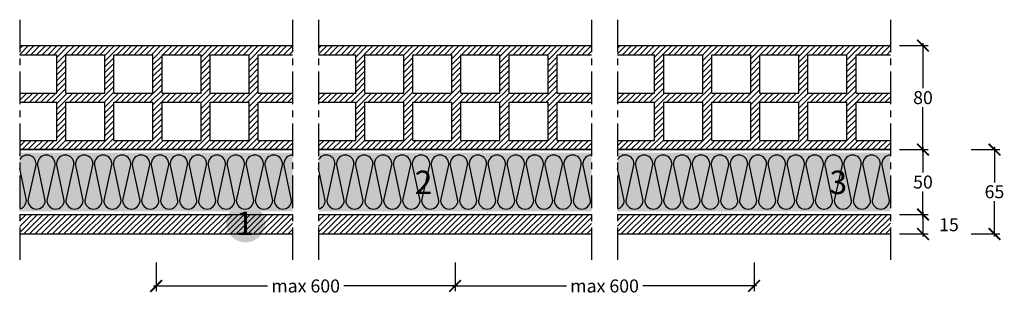
# Model space of a CAD drawing. Extents: x 53237 to 53994, y 37407 to 37627.
import ezdxf
from ezdxf.enums import TextEntityAlignment as Align

# ---------------------------------------------------------------- set-up
doc = ezdxf.new("R2010")
doc.units = 0
doc.header["$LTSCALE"] = 20
doc.header["$MEASUREMENT"] = 0
doc.header["$PDMODE"] = 34
doc.header["$PDSIZE"] = -2
doc.linetypes.add('CENTRO', pattern=[2, 1.25, -0.25, 0.25, -0.25])
doc.linetypes.add('NASCOSTA2', pattern=[0.1875, 0.125, -0.0625])
doc.layers.get('0').update_dxf_attribs({"linetype": 'CONTINUOUS'})
doc.layers.get('DEFPOINTS').update_dxf_attribs({"linetype": 'CONTINUOUS'})
for name, color, linetype in [('- FIRELINE', 221, 'CONTINUOUS'), ('Guida U 28x19x28', 5, 'CONTINUOUS'), ('MONTANTE', 5, 'CONTINUOUS'), ('PARETI', 7, 'CONTINUOUS'), ('QUOTATURE', 7, 'CONTINUOUS'), ('SCRITTE', 5, 'CONTINUOUS'), ('testo', 30, 'CONTINUOUS'), ('TRATTO', 7, 'NASCOSTA2')]:
    doc.layers.add(name, color=color, linetype=linetype)
doc.layers.add('Lana PAR 4+ - PAR Gold 4+', color=7, linetype='CONTINUOUS', true_color=0xffffd1)
doc.styles.add('BEM', font='arial.ttf')
doc.styles.get("Standard").update_dxf_attribs({"font": 'GOTHIC.TTF', "height": 10})
doc.dimstyles.new('Copia di 100', dxfattribs={"dimscale": 20, "dimtxt": 15, "dimasz": 0.35, "dimexe": 0.5, "dimexo": 0.1, "dimgap": 0.1, "dimtad": 0, "dimtih": 1, "dimtoh": 1, "dimzin": 0, "dimdsep": 46, "dimtxsty": 'Standard', "dimblk": 'ARCHTICK', "dimcen": 1, "dimdle": 0.1, "dimclrd": 7, "dimclre": 7, "dimclrt": 256, "dimadec": 0, "dimazin": 0, "dimtfac": 0.166667, "dimtofl": 0, "dimtmove": 2, "dimatfit": 2, "dimfxl": 1, "dimtolj": 1, "dimtzin": 0, "dimarcsym": 0})

# ---------------------------------------------------------------- blocks, each defined once
blk = doc.blocks.new('linee lana minerale 45 mm')
at = {"color": 253, "linetype": 'Continuous'}
for p, q in [((29395.8, 11046.24), (29389.51, 11017.73)), ((29402.92, 11017.73), (29396.98, 11046.24)), ((29410.38, 11046.24), (29404.09, 11017.73)), ((29417.49, 11017.73), (29411.56, 11046.24)), ((29424.96, 11046.24), (29418.67, 11017.73)), ((29432.07, 11017.73), (29426.14, 11046.24)), ((29439.54, 11046.24), (29433.25, 11017.73)), ((29446.65, 11017.73), (29440.72, 11046.24)), ((29454.12, 11046.24), (29447.83, 11017.73)), ((29461.23, 11017.73), (29455.3, 11046.24)), ((29468.7, 11046.24), (29462.41, 11017.73)), ((29475.81, 11017.73), (29469.87, 11046.24)), ((29483.28, 11046.24), (29476.99, 11017.73)), ((29490.39, 11017.73), (29484.45, 11046.24)), ((29497.86, 11046.24), (29491.57, 11017.73)), ((29504.97, 11017.73), (29499.03, 11046.24)), ((29512.43, 11046.24), (29506.15, 11017.73)), ((29519.55, 11017.73), (29513.61, 11046.24)), ((29527.01, 11046.24), (29520.73, 11017.73)), ((29534.13, 11017.73), (29528.19, 11046.24)), ((29541.59, 11046.24), (29535.31, 11017.73)), ((29548.71, 11017.73), (29542.77, 11046.24)), ((29556.17, 11046.24), (29549.89, 11017.73)), ((29563.29, 11017.73), (29557.35, 11046.24)), ((29570.75, 11046.24), (29564.46, 11017.73)), ((29577.87, 11017.73), (29571.93, 11046.24)), ((29585.33, 11046.24), (29579.04, 11017.73)), ((29592.45, 11017.73), (29586.51, 11046.24)), ((29625.8, 11046.24), (29619.51, 11017.73)), ((29632.92, 11017.73), (29626.98, 11046.24)), ((29640.38, 11046.24), (29634.09, 11017.73)), ((29647.49, 11017.73), (29641.56, 11046.24)), ((29654.96, 11046.24), (29648.67, 11017.73)), ((29662.07, 11017.73), (29656.14, 11046.24)), ((29669.54, 11046.24), (29663.25, 11017.73)), ((29676.65, 11017.73), (29670.72, 11046.24)), ((29684.12, 11046.24), (29677.83, 11017.73)), ((29691.23, 11017.73), (29685.3, 11046.24)), ((29698.7, 11046.24), (29692.41, 11017.73)), ((29705.81, 11017.73), (29699.87, 11046.24)), ((29713.28, 11046.24), (29706.99, 11017.73)), ((29720.39, 11017.73), (29714.45, 11046.24)), ((29727.86, 11046.24), (29721.57, 11017.73)), ((29734.97, 11017.73), (29729.03, 11046.24)), ((29742.43, 11046.24), (29736.15, 11017.73)), ((29749.55, 11017.73), (29743.61, 11046.24)), ((29757.01, 11046.24), (29750.73, 11017.73)), ((29764.13, 11017.73), (29758.19, 11046.24)), ((29771.59, 11046.24), (29765.31, 11017.73)), ((29778.71, 11017.73), (29772.77, 11046.24)), ((29786.17, 11046.24), (29779.89, 11017.73)), ((29793.29, 11017.73), (29787.35, 11046.24)), ((29800.75, 11046.24), (29794.46, 11017.73)), ((29807.87, 11017.73), (29801.93, 11046.24)), ((29815.33, 11046.24), (29809.04, 11017.73)), ((29822.45, 11017.73), (29816.51, 11046.24)), ((29855.8, 11046.24), (29849.51, 11017.73)), ((29862.92, 11017.73), (29856.98, 11046.24)), ((29870.38, 11046.24), (29864.09, 11017.73)), ((29877.49, 11017.73), (29871.56, 11046.24)), ((29884.96, 11046.24), (29878.67, 11017.73)), ((29892.07, 11017.73), (29886.14, 11046.24)), ((29899.54, 11046.24), (29893.25, 11017.73)), ((29906.65, 11017.73), (29900.72, 11046.24)), ((29914.12, 11046.24), (29907.83, 11017.73)), ((29921.23, 11017.73), (29915.3, 11046.24)), ((29928.7, 11046.24), (29922.41, 11017.73)), ((29935.81, 11017.73), (29929.87, 11046.24)), ((29943.28, 11046.24), (29936.99, 11017.73)), ((29950.39, 11017.73), (29944.45, 11046.24)), ((29957.86, 11046.24), (29951.57, 11017.73)), ((29964.97, 11017.73), (29959.03, 11046.24)), ((29972.43, 11046.24), (29966.15, 11017.73)), ((29979.55, 11017.73), (29973.61, 11046.24)), ((29987.01, 11046.24), (29980.73, 11017.73)), ((29994.13, 11017.73), (29988.19, 11046.24)), ((30001.59, 11046.24), (29995.31, 11017.73)), ((30008.71, 11017.73), (30002.77, 11046.24)), ((30016.17, 11046.24), (30009.89, 11017.73)), ((30023.29, 11017.73), (30017.35, 11046.24)), ((30030.75, 11046.24), (30024.46, 11017.73)), ((30037.87, 11017.73), (30031.93, 11046.24)), ((30045.33, 11046.24), (30039.04, 11017.73)), ((30052.45, 11017.73), (30046.51, 11046.24)), ((29388.34, 11017.73), (29383.21, 11042.35)), ((29618.34, 11017.73), (29613.21, 11042.35)), ((29848.34, 11017.73), (29843.21, 11042.35))]:
    blk.add_line(p, q, dxfattribs=at)
for centre, start, end in [((29389.1, 11046.07), 1.43499, 151.50938), ((29403.68, 11046.07), 1.43499, 178.56501), ((29418.26, 11046.07), 1.43499, 178.56501), ((29432.84, 11046.07), 1.43499, 178.56501), ((29447.42, 11046.07), 1.43499, 178.56501), ((29462, 11046.07), 1.43499, 178.56501), ((29476.58, 11046.07), 1.43499, 178.56501), ((29491.15, 11046.07), 1.43499, 178.56501), ((29505.73, 11046.07), 1.43499, 178.56501), ((29520.31, 11046.07), 1.43499, 178.56501), ((29534.89, 11046.07), 1.43499, 178.56501), ((29549.47, 11046.07), 1.43499, 178.56501), ((29564.05, 11046.07), 1.43499, 178.56501), ((29578.63, 11046.07), 1.43499, 178.56501), ((29593.21, 11046.07), 90, 178.56501), ((29619.1, 11046.07), 1.43499, 151.50938), ((29633.68, 11046.07), 1.43499, 178.56501), ((29648.26, 11046.07), 1.43499, 178.56501), ((29662.84, 11046.07), 1.43499, 178.56501), ((29677.42, 11046.07), 1.43499, 178.56501), ((29692, 11046.07), 1.43499, 178.56501), ((29706.58, 11046.07), 1.43499, 178.56501), ((29721.15, 11046.07), 1.43499, 178.56501), ((29735.73, 11046.07), 1.43499, 178.56501), ((29750.31, 11046.07), 1.43499, 178.56501), ((29764.89, 11046.07), 1.43499, 178.56501), ((29779.47, 11046.07), 1.43499, 178.56501), ((29794.05, 11046.07), 1.43499, 178.56501), ((29808.63, 11046.07), 1.43499, 178.56501), ((29823.21, 11046.07), 90, 178.56501), ((29849.1, 11046.07), 1.43499, 151.50938), ((29863.68, 11046.07), 1.43499, 178.56501), ((29878.26, 11046.07), 1.43499, 178.56501), ((29892.84, 11046.07), 1.43499, 178.56501), ((29907.42, 11046.07), 1.43499, 178.56501), ((29922, 11046.07), 1.43499, 178.56501), ((29936.58, 11046.07), 1.43499, 178.56501), ((29951.15, 11046.07), 1.43499, 178.56501), ((29965.73, 11046.07), 1.43499, 178.56501), ((29980.31, 11046.07), 1.43499, 178.56501), ((29994.89, 11046.07), 1.43499, 178.56501), ((30009.47, 11046.07), 1.43499, 178.56501), ((30024.05, 11046.07), 1.43499, 178.56501), ((30038.63, 11046.07), 1.43499, 178.56501), ((30053.21, 11046.07), 90, 178.56501), ((29381.64, 11017.89), 283.57821, 358.56502), ((29396.21, 11017.89), 181.43498, 358.56502), ((29410.79, 11017.89), 181.43498, 358.56502), ((29425.37, 11017.89), 181.43498, 358.56502), ((29439.95, 11017.89), 181.43498, 358.56502), ((29454.53, 11017.89), 181.43498, 358.56502), ((29469.11, 11017.89), 181.43498, 358.56502), ((29483.69, 11017.89), 181.43498, 358.56502), ((29498.27, 11017.89), 181.43498, 358.56502), ((29512.85, 11017.89), 181.43498, 358.56502), ((29527.43, 11017.89), 181.43498, 358.56502), ((29542.01, 11017.89), 181.43498, 358.56502), ((29556.59, 11017.89), 181.43498, 358.56502), ((29571.17, 11017.89), 181.43498, 358.56502), ((29585.74, 11017.89), 181.43498, 358.56502), ((29611.64, 11017.89), 283.57821, 358.56502), ((29626.21, 11017.89), 181.43498, 358.56502), ((29640.79, 11017.89), 181.43498, 358.56502), ((29655.37, 11017.89), 181.43498, 358.56502), ((29669.95, 11017.89), 181.43498, 358.56502), ((29684.53, 11017.89), 181.43498, 358.56502), ((29699.11, 11017.89), 181.43498, 358.56502), ((29713.69, 11017.89), 181.43498, 358.56502), ((29728.27, 11017.89), 181.43498, 358.56502), ((29742.85, 11017.89), 181.43498, 358.56502), ((29757.43, 11017.89), 181.43498, 358.56502), ((29772.01, 11017.89), 181.43498, 358.56502), ((29786.59, 11017.89), 181.43498, 358.56502), ((29801.17, 11017.89), 181.43498, 358.56502), ((29815.74, 11017.89), 181.43498, 358.56502), ((29841.64, 11017.89), 283.57821, 358.56502), ((29856.21, 11017.89), 181.43498, 358.56502), ((29870.79, 11017.89), 181.43498, 358.56502), ((29885.37, 11017.89), 181.43498, 358.56502), ((29899.95, 11017.89), 181.43498, 358.56502), ((29914.53, 11017.89), 181.43498, 358.56502), ((29929.11, 11017.89), 181.43498, 358.56502), ((29943.69, 11017.89), 181.43498, 358.56502), ((29958.27, 11017.89), 181.43498, 358.56502), ((29972.85, 11017.89), 181.43498, 358.56502), ((29987.43, 11017.89), 181.43498, 358.56502), ((30002.01, 11017.89), 181.43498, 358.56502), ((30016.59, 11017.89), 181.43498, 358.56502), ((30031.17, 11017.89), 181.43498, 358.56502), ((30045.74, 11017.89), 181.43498, 358.56502)]:
    blk.add_arc(centre, 6.7, start, end, dxfattribs=at)
blk = doc.blocks.new('_ArchTick')
at = {"color": 0, "linetype": 'ByBlock', "const_width": 0.15}
blk.add_lwpolyline([(-0.5, -0.5), (0.5, 0.5)], dxfattribs=at)
blk = doc.blocks.new('*D5189')
at = {"layer": 'DEFPOINTS', "color": 0, "linetype": 'Continuous', "transparency": 16777216}
for p in [(53571.55, 37442.38), (53801.55, 37442.38), (53801.55, 37422.38)]:
    blk.add_point(p, dxfattribs=at)
at = {"layer": 'QUOTATURE', "color": 7, "linetype": 'Continuous', "lineweight": -2, "transparency": 16777216}
for p, q in [((53571.55, 37440.38), (53571.55, 37418.38)), ((53801.55, 37440.38), (53801.55, 37418.38)), ((53569.55, 37422.38), (53657.17, 37422.38)), ((53803.55, 37422.38), (53715.92, 37422.38))]:
    blk.add_line(p, q, dxfattribs=at)
at = {"layer": 'QUOTATURE', "color": 7, "linetype": 'Continuous', "lineweight": -2, "transparency": 16777216, "xscale": 9, "yscale": 9, "zscale": 9, "rotation": 180}
blk.add_blockref('_ArchTick', (53571.55, 37422.38), dxfattribs=at)
at = {"layer": 'QUOTATURE', "color": 7, "linetype": 'Continuous', "lineweight": -2, "transparency": 16777216, "xscale": 9, "yscale": 9, "zscale": 9}
blk.add_blockref('_ArchTick', (53801.55, 37422.38), dxfattribs=at)
at = {"layer": 'QUOTATURE', "color": 7, "linetype": 'Continuous', "transparency": 16777216, "insert": (53686.55, 37422.38), "char_height": 10, "attachment_point": 5}
blk.add_mtext('\\A1;max 600', dxfattribs=at)
blk = doc.blocks.new('*D5190')
at = {"layer": 'DEFPOINTS', "color": 0, "linetype": 'Continuous', "transparency": 16777216}
for p in [(53911.55, 37527.38), (53911.55, 37477.38), (53931.55, 37477.38)]:
    blk.add_point(p, dxfattribs=at)
at = {"layer": 'QUOTATURE', "color": 7, "linetype": 'Continuous', "lineweight": -2, "transparency": 16777216}
for p, q in [((53913.55, 37527.38), (53935.55, 37527.38)), ((53931.55, 37529.38), (53931.55, 37509.63)), ((53931.55, 37475.38), (53931.55, 37495.12)), ((53913.55, 37477.38), (53935.55, 37477.38))]:
    blk.add_line(p, q, dxfattribs=at)
at = {"layer": 'QUOTATURE', "color": 7, "linetype": 'Continuous', "lineweight": -2, "transparency": 16777216, "xscale": 9, "yscale": 9, "zscale": 9}
for p, rotation in [((53931.55, 37527.38), 90), ((53931.55, 37477.38), 270)]:
    blk.add_blockref('_ArchTick', p, dxfattribs=dict(at, rotation=rotation))
at = {"layer": 'QUOTATURE', "linetype": 'Continuous', "transparency": 16777216, "insert": (53931.55, 37502.38), "char_height": 10, "attachment_point": 5}
blk.add_mtext('\\A1;50', dxfattribs=at)
blk = doc.blocks.new('*D5191')
at = {"layer": 'DEFPOINTS', "color": 0, "linetype": 'Continuous', "transparency": 16777216}
for p in [(53911.55, 37477.38), (53911.55, 37462.38), (53931.55, 37462.38)]:
    blk.add_point(p, dxfattribs=at)
at = {"layer": 'QUOTATURE', "color": 7, "linetype": 'Continuous', "lineweight": -2, "transparency": 16777216}
for p, q in [((53913.55, 37477.38), (53935.55, 37477.38)), ((53931.55, 37479.38), (53931.55, 37460.38)), ((53913.55, 37462.38), (53935.55, 37462.38))]:
    blk.add_line(p, q, dxfattribs=at)
at = {"layer": 'QUOTATURE', "color": 7, "linetype": 'Continuous', "lineweight": -2, "transparency": 16777216, "xscale": 9, "yscale": 9, "zscale": 9}
for p, rotation in [((53931.55, 37477.38), 90), ((53931.55, 37462.38), 270)]:
    blk.add_blockref('_ArchTick', p, dxfattribs=dict(at, rotation=rotation))
at = {"layer": 'QUOTATURE', "linetype": 'Continuous', "transparency": 16777216, "insert": (53951.55, 37469.55), "char_height": 10, "attachment_point": 5}
blk.add_mtext('\\A1;15', dxfattribs=at)
blk = doc.blocks.new('*D5192')
at = {"layer": 'DEFPOINTS', "color": 0, "linetype": 'Continuous', "transparency": 16777216}
for p in [(53341.55, 37442.38), (53571.55, 37442.38), (53571.55, 37422.38)]:
    blk.add_point(p, dxfattribs=at)
at = {"layer": 'QUOTATURE', "color": 7, "linetype": 'Continuous', "lineweight": -2, "transparency": 16777216}
for p, q in [((53341.55, 37440.38), (53341.55, 37418.38)), ((53571.55, 37440.38), (53571.55, 37418.38)), ((53339.55, 37422.38), (53427.17, 37422.38)), ((53573.55, 37422.38), (53485.92, 37422.38))]:
    blk.add_line(p, q, dxfattribs=at)
at = {"layer": 'QUOTATURE', "color": 7, "linetype": 'Continuous', "lineweight": -2, "transparency": 16777216, "xscale": 9, "yscale": 9, "zscale": 9, "rotation": 180}
blk.add_blockref('_ArchTick', (53341.55, 37422.38), dxfattribs=at)
at = {"layer": 'QUOTATURE', "color": 7, "linetype": 'Continuous', "lineweight": -2, "transparency": 16777216, "xscale": 9, "yscale": 9, "zscale": 9}
blk.add_blockref('_ArchTick', (53571.55, 37422.38), dxfattribs=at)
at = {"layer": 'QUOTATURE', "color": 7, "linetype": 'Continuous', "transparency": 16777216, "insert": (53456.55, 37422.38), "char_height": 10, "attachment_point": 5}
blk.add_mtext('\\A1;max 600', dxfattribs=at)
blk = doc.blocks.new('*D5193')
at = {"layer": 'DEFPOINTS', "color": 0, "linetype": 'Continuous', "transparency": 16777216}
for p in [(53966.55, 37527.38), (53966.55, 37462.38), (53986.55, 37462.38)]:
    blk.add_point(p, dxfattribs=at)
at = {"layer": 'QUOTATURE', "color": 7, "linetype": 'Continuous', "lineweight": -2, "transparency": 16777216}
for p, q in [((53968.55, 37527.38), (53990.55, 37527.38)), ((53986.55, 37529.38), (53986.55, 37502.13)), ((53986.55, 37460.38), (53986.55, 37487.62)), ((53968.55, 37462.38), (53990.55, 37462.38))]:
    blk.add_line(p, q, dxfattribs=at)
at = {"layer": 'QUOTATURE', "color": 7, "linetype": 'Continuous', "lineweight": -2, "transparency": 16777216, "xscale": 9, "yscale": 9, "zscale": 9}
for p, rotation in [((53986.55, 37527.38), 90), ((53986.55, 37462.38), 270)]:
    blk.add_blockref('_ArchTick', p, dxfattribs=dict(at, rotation=rotation))
at = {"layer": 'QUOTATURE', "linetype": 'Continuous', "transparency": 16777216, "insert": (53986.55, 37494.88), "char_height": 10, "attachment_point": 5}
blk.add_mtext('\\A1;65', dxfattribs=at)
blk = doc.blocks.new('#')
at = {"layer": 'testo', "true_color": 0x17428c}
h = blk.add_hatch(color=156, dxfattribs=at)
h.dxf.hatch_style = 1
h.paths.add_polyline_path([(-14.39, -0.1, 1), (15.61, -0.1, 1)])
at = {"layer": 'SCRITTE', "color": 7, "linetype": 'Continuous', "true_color": 0xffffff, "style": 'BEM'}
blk.add_attdef('#', text='', height=18, dxfattribs=at).set_placement((-0.01, -9.33), align=Align.CENTER)
blk = doc.blocks.new('*D5195')
at = {"color": 7, "linetype": 'Continuous', "lineweight": -2, "transparency": 16777216}
for p, q in [((53913.55, 37607.38), (53935.55, 37607.38)), ((53931.55, 37609.38), (53931.55, 37574.63)), ((53931.55, 37525.38), (53931.55, 37560.12)), ((53913.55, 37527.38), (53935.55, 37527.38))]:
    blk.add_line(p, q, dxfattribs=at)
at = {"layer": 'DEFPOINTS', "color": 0, "linetype": 'Continuous', "transparency": 16777216}
for p in [(53911.55, 37607.38), (53911.55, 37527.38), (53931.55, 37527.38)]:
    blk.add_point(p, dxfattribs=at)
at = {"color": 7, "linetype": 'Continuous', "lineweight": -2, "transparency": 16777216, "xscale": 9, "yscale": 9, "zscale": 9}
for p, rotation in [((53931.55, 37607.38), 90), ((53931.55, 37527.38), 270)]:
    blk.add_blockref('_ArchTick', p, dxfattribs=dict(at, rotation=rotation))
at = {"linetype": 'Continuous', "transparency": 16777216, "insert": (53931.55, 37567.38), "char_height": 10, "attachment_point": 5}
blk.add_mtext('\\A1;80', dxfattribs=at)
blk = doc.blocks.new('forato da 80 mm')
at = {"layer": 'Guida U 28x19x28', "linetype": 'Continuous'}
h = blk.add_hatch(dxfattribs=at)
h.set_pattern_fill('ANSI31', color=23, scale=25)
h.paths.add_polyline_path([(30638.99, 11997.62), (30428.99, 11997.62), (30428.99, 11990.62), (30457.49, 11990.62), (30457.49, 11961.12), (30428.99, 11961.12), (30428.99, 11954.12), (30457.49, 11954.12), (30457.49, 11924.62), (30428.99, 11924.62), (30428.99, 11917.62), (30638.99, 11917.62), (30638.99, 11924.62), (30612.49, 11924.62), (30612.49, 11954.12), (30638.99, 11954.12), (30638.99, 11961.12), (30612.49, 11961.12), (30612.49, 11990.62), (30638.99, 11990.62)])
h.paths.add_polyline_path([(30531.49, 11990.62), (30531.49, 11961.12), (30501.49, 11961.12), (30501.49, 11990.62)], flags=16)
h.paths.add_polyline_path([(30538.49, 11990.62), (30568.49, 11990.62), (30568.49, 11961.12), (30538.49, 11961.12)], flags=16)
h.paths.add_polyline_path([(30531.49, 11954.12), (30531.49, 11924.62), (30501.49, 11924.62), (30501.49, 11954.12)], flags=16)
h.paths.add_polyline_path([(30538.49, 11954.12), (30568.49, 11954.12), (30568.49, 11924.62), (30538.49, 11924.62)], flags=16)
h.paths.add_polyline_path([(30494.49, 11990.62), (30494.49, 11961.12), (30464.49, 11961.12), (30464.49, 11990.62)], flags=16)
h.paths.add_polyline_path([(30575.49, 11990.62), (30605.49, 11990.62), (30605.49, 11961.12), (30575.49, 11961.12)], flags=16)
h.paths.add_polyline_path([(30494.49, 11954.12), (30494.49, 11924.62), (30464.49, 11924.62), (30464.49, 11954.12)], flags=16)
h.paths.add_polyline_path([(30575.49, 11954.12), (30605.49, 11954.12), (30605.49, 11924.62), (30575.49, 11924.62)], flags=16)
at = {"color": 23, "linetype": 'Continuous'}
for p, q in [((30428.99, 11997.62), (30638.99, 11997.62)), ((30428.99, 11990.62), (30457.49, 11990.62)), ((30457.49, 11961.12), (30457.49, 11990.62)), ((30464.49, 11990.62), (30494.49, 11990.62)), ((30464.49, 11961.12), (30464.49, 11990.62)), ((30494.49, 11961.12), (30494.49, 11990.62)), ((30501.49, 11990.62), (30531.49, 11990.62)), ((30501.49, 11961.12), (30501.49, 11990.62)), ((30531.49, 11961.12), (30531.49, 11990.62)), ((30538.49, 11990.62), (30568.49, 11990.62)), ((30538.49, 11961.12), (30538.49, 11990.62)), ((30568.49, 11961.12), (30568.49, 11990.62)), ((30575.49, 11990.62), (30605.49, 11990.62)), ((30575.49, 11961.12), (30575.49, 11990.62)), ((30605.49, 11961.12), (30605.49, 11990.62)), ((30612.49, 11990.62), (30638.99, 11990.62)), ((30612.49, 11961.12), (30612.49, 11990.62)), ((30428.99, 11961.12), (30457.49, 11961.12)), ((30464.49, 11961.12), (30494.49, 11961.12)), ((30501.49, 11961.12), (30531.49, 11961.12)), ((30538.49, 11961.12), (30568.49, 11961.12)), ((30575.49, 11961.12), (30605.49, 11961.12)), ((30612.49, 11961.12), (30638.99, 11961.12)), ((30428.99, 11954.12), (30457.49, 11954.12)), ((30457.49, 11924.62), (30457.49, 11954.12)), ((30464.49, 11954.12), (30494.49, 11954.12)), ((30464.49, 11924.62), (30464.49, 11954.12)), ((30494.49, 11924.62), (30494.49, 11954.12)), ((30501.49, 11954.12), (30531.49, 11954.12)), ((30501.49, 11924.62), (30501.49, 11954.12)), ((30531.49, 11924.62), (30531.49, 11954.12)), ((30538.49, 11954.12), (30568.49, 11954.12)), ((30538.49, 11924.62), (30538.49, 11954.12)), ((30568.49, 11924.62), (30568.49, 11954.12)), ((30575.49, 11954.12), (30605.49, 11954.12)), ((30575.49, 11924.62), (30575.49, 11954.12)), ((30605.49, 11924.62), (30605.49, 11954.12)), ((30612.49, 11954.12), (30638.99, 11954.12)), ((30612.49, 11924.62), (30612.49, 11954.12)), ((30428.99, 11924.62), (30457.49, 11924.62)), ((30464.49, 11924.62), (30494.49, 11924.62)), ((30501.49, 11924.62), (30531.49, 11924.62)), ((30538.49, 11924.62), (30568.49, 11924.62)), ((30575.49, 11924.62), (30605.49, 11924.62)), ((30612.49, 11924.62), (30638.99, 11924.62)), ((30638.99, 11917.62), (30428.99, 11917.62))]:
    blk.add_line(p, q, dxfattribs=at)
at = {"color": 0, "linetype": 'Continuous'}
for p, q in [((30428.99, 11997.62), (30638.99, 11997.62)), ((30428.99, 11917.62), (30638.99, 11917.62))]:
    blk.add_line(p, q, dxfattribs=at)

msp = doc.modelspace()

# ---------------------------------------------------------------- hatches: boundary and pattern name
at = {"layer": '- FIRELINE', "linetype": 'Continuous'}
h = msp.add_hatch(dxfattribs=at)
h.set_pattern_fill('ANSI31', color=256, scale=25)
h.paths.add_polyline_path([(53446.55, 37477.38), (53236.55, 37477.38), (53236.55, 37462.38), (53446.55, 37462.38)])
h.paths.add_polyline_path([(53676.55, 37477.38), (53466.55, 37477.38), (53466.55, 37462.38), (53676.55, 37462.38)])
h.paths.add_polyline_path([(53906.55, 37477.38), (53696.55, 37477.38), (53696.55, 37462.38), (53906.55, 37462.38)])
at = {"layer": 'Lana PAR 4+ - PAR Gold 4+', "linetype": 'Continuous'}
h = msp.add_hatch(color=256, dxfattribs=at)
h.paths.add_polyline_path([(53446.55, 37479.88), (53446.55, 37524.88), (53236.55, 37524.88), (53236.55, 37479.88)])
h.paths.add_polyline_path([(53676.55, 37479.88), (53676.55, 37524.88), (53466.55, 37524.88), (53466.55, 37479.88)])
h.paths.add_polyline_path([(53696.55, 37524.88), (53696.55, 37479.88), (53906.55, 37479.88), (53906.55, 37524.88)])
at = {"layer": 'MONTANTE', "linetype": 'Continuous'}
h = msp.add_hatch(color=256, dxfattribs=at)
edge = h.paths.add_edge_path()
edge.add_arc((53318.05, 37479.38), 1.4, 180, 270, ccw=False)
edge.add_line((53316.65, 37479.38), (53316.65, 37483.42))
edge.add_arc((53318.55, 37483.42), 1.9, 136.65824, 180, ccw=False)
edge.add_arc((53314.55, 37487.2), 3.6, 316.65824, 360)
edge.add_line((53318.15, 37487.2), (53318.15, 37517.55))
edge.add_arc((53314.55, 37517.55), 3.6, 0, 43.34176)
edge.add_arc((53318.55, 37521.33), 1.9, 180, 223.34175, ccw=False)
edge.add_line((53316.65, 37521.33), (53316.65, 37525.38))
edge.add_arc((53318.05, 37525.38), 1.4, 90, 180, ccw=False)
edge.add_line((53318.05, 37526.78), (53337.2, 37526.78))
edge.add_line((53337.2, 37526.78), (53337.22, 37526.76))
edge.add_arc((53337.75, 37527.29), 0.75, 225.00003, 315)
edge.add_line((53338.28, 37526.76), (53338.3, 37526.78))
edge.add_line((53338.3, 37526.78), (53361.05, 37526.78))
edge.add_arc((53361.05, 37525.38), 1.4, 0, 90, ccw=False)
edge.add_line((53362.45, 37525.38), (53362.45, 37521.48))
edge.add_line((53362.45, 37521.48), (53362.4, 37521.48))
edge.add_line((53362.4, 37521.48), (53362.4, 37523.88))
edge.add_line((53362.4, 37523.88), (53361.8, 37523.88))
edge.add_line((53361.8, 37523.88), (53361.8, 37521.48))
edge.add_arc((53362.4, 37521.48), 0.6, 180, 270)
edge.add_line((53362.4, 37520.88), (53362.45, 37520.88))
edge.add_arc((53362.45, 37521.48), 0.6, 270, 360)
edge.add_line((53363.05, 37521.48), (53363.05, 37525.38))
edge.add_arc((53361.05, 37525.38), 2, 0, 90)
edge.add_line((53361.05, 37527.38), (53338.46, 37527.38))
edge.add_arc((53338.46, 37526.38), 1, 90, 116.51189)
edge.add_arc((53337.75, 37527.81), 0.6, 243.48811, 296.51188, ccw=False)
edge.add_arc((53337.03, 37526.38), 1, 63.48812, 90)
edge.add_line((53337.03, 37527.38), (53318.05, 37527.38))
edge.add_arc((53318.05, 37525.38), 2, 90, 180)
edge.add_line((53316.05, 37525.38), (53316.05, 37521.05))
edge.add_arc((53318.55, 37521.05), 2.5, 180, 223.34176)
edge.add_arc((53314.55, 37517.28), 3, 0, 43.34176, ccw=False)
edge.add_line((53317.55, 37517.28), (53317.55, 37487.47))
edge.add_arc((53314.55, 37487.47), 3, -43.34176, 0, ccw=False)
edge.add_arc((53318.55, 37483.7), 2.5, 136.65824, 180)
edge.add_line((53316.05, 37483.7), (53316.05, 37479.38))
edge.add_arc((53318.05, 37479.38), 2, 180, 270)
edge.add_line((53318.05, 37477.38), (53342.33, 37477.38))
edge.add_arc((53342.33, 37478.38), 1, 270, 296.51189)
edge.add_arc((53343.05, 37476.94), 0.6, 63.48811, 116.5119, ccw=False)
edge.add_arc((53343.76, 37478.38), 1, 243.48811, 270)
edge.add_line((53343.76, 37477.38), (53365.05, 37477.38))
edge.add_arc((53365.05, 37479.38), 2, 270, 360)
edge.add_line((53367.05, 37479.38), (53367.05, 37483.28))
edge.add_arc((53366.45, 37483.28), 0.6, 0, 90)
edge.add_line((53366.45, 37483.88), (53366.4, 37483.88))
edge.add_arc((53366.4, 37483.28), 0.6, 90, 180)
edge.add_line((53365.8, 37483.28), (53365.8, 37480.88))
edge.add_line((53365.8, 37480.88), (53366.4, 37480.88))
edge.add_line((53366.4, 37480.88), (53366.4, 37483.28))
edge.add_line((53366.4, 37483.28), (53366.45, 37483.28))
edge.add_line((53366.45, 37483.28), (53366.45, 37479.38))
edge.add_arc((53365.05, 37479.38), 1.4, -90, 0, ccw=False)
edge.add_line((53365.05, 37477.98), (53343.6, 37477.98))
edge.add_line((53343.6, 37477.98), (53343.58, 37477.99))
edge.add_arc((53343.05, 37477.46), 0.75, 45.00003, 135)
edge.add_line((53342.52, 37477.99), (53342.5, 37477.98))
edge.add_line((53342.5, 37477.98), (53318.05, 37477.98))
h = msp.add_hatch(color=256, dxfattribs=at)
edge = h.paths.add_edge_path()
edge.add_arc((53548.05, 37479.38), 1.4, 180, 270, ccw=False)
edge.add_line((53546.65, 37479.38), (53546.65, 37483.42))
edge.add_arc((53548.55, 37483.42), 1.9, 136.65824, 180, ccw=False)
edge.add_arc((53544.55, 37487.2), 3.6, 316.65824, 360)
edge.add_line((53548.15, 37487.2), (53548.15, 37517.55))
edge.add_arc((53544.55, 37517.55), 3.6, 0, 43.34176)
edge.add_arc((53548.55, 37521.33), 1.9, 180, 223.34175, ccw=False)
edge.add_line((53546.65, 37521.33), (53546.65, 37525.38))
edge.add_arc((53548.05, 37525.38), 1.4, 90, 180, ccw=False)
edge.add_line((53548.05, 37526.78), (53567.2, 37526.78))
edge.add_line((53567.2, 37526.78), (53567.22, 37526.76))
edge.add_arc((53567.75, 37527.29), 0.75, 225.00003, 315)
edge.add_line((53568.28, 37526.76), (53568.3, 37526.78))
edge.add_line((53568.3, 37526.78), (53591.05, 37526.78))
edge.add_arc((53591.05, 37525.38), 1.4, 0, 90, ccw=False)
edge.add_line((53592.45, 37525.38), (53592.45, 37521.48))
edge.add_line((53592.45, 37521.48), (53592.4, 37521.48))
edge.add_line((53592.4, 37521.48), (53592.4, 37523.88))
edge.add_line((53592.4, 37523.88), (53591.8, 37523.88))
edge.add_line((53591.8, 37523.88), (53591.8, 37521.48))
edge.add_arc((53592.4, 37521.48), 0.6, 180, 270)
edge.add_line((53592.4, 37520.88), (53592.45, 37520.88))
edge.add_arc((53592.45, 37521.48), 0.6, 270, 360)
edge.add_line((53593.05, 37521.48), (53593.05, 37525.38))
edge.add_arc((53591.05, 37525.38), 2, 0, 90)
edge.add_line((53591.05, 37527.38), (53568.46, 37527.38))
edge.add_arc((53568.46, 37526.38), 1, 90, 116.51189)
edge.add_arc((53567.75, 37527.81), 0.6, 243.48811, 296.51188, ccw=False)
edge.add_arc((53567.03, 37526.38), 1, 63.48812, 90)
edge.add_line((53567.03, 37527.38), (53548.05, 37527.38))
edge.add_arc((53548.05, 37525.38), 2, 90, 180)
edge.add_line((53546.05, 37525.38), (53546.05, 37521.05))
edge.add_arc((53548.55, 37521.05), 2.5, 180, 223.34176)
edge.add_arc((53544.55, 37517.28), 3, 0, 43.34176, ccw=False)
edge.add_line((53547.55, 37517.28), (53547.55, 37487.47))
edge.add_arc((53544.55, 37487.47), 3, -43.34176, 0, ccw=False)
edge.add_arc((53548.55, 37483.7), 2.5, 136.65824, 180)
edge.add_line((53546.05, 37483.7), (53546.05, 37479.38))
edge.add_arc((53548.05, 37479.38), 2, 180, 270)
edge.add_line((53548.05, 37477.38), (53572.33, 37477.38))
edge.add_arc((53572.33, 37478.38), 1, 270, 296.51189)
edge.add_arc((53573.05, 37476.94), 0.6, 63.48811, 116.5119, ccw=False)
edge.add_arc((53573.76, 37478.38), 1, 243.48811, 270)
edge.add_line((53573.76, 37477.38), (53595.05, 37477.38))
edge.add_arc((53595.05, 37479.38), 2, 270, 360)
edge.add_line((53597.05, 37479.38), (53597.05, 37483.28))
edge.add_arc((53596.45, 37483.28), 0.6, 0, 90)
edge.add_line((53596.45, 37483.88), (53596.4, 37483.88))
edge.add_arc((53596.4, 37483.28), 0.6, 90, 180)
edge.add_line((53595.8, 37483.28), (53595.8, 37480.88))
edge.add_line((53595.8, 37480.88), (53596.4, 37480.88))
edge.add_line((53596.4, 37480.88), (53596.4, 37483.28))
edge.add_line((53596.4, 37483.28), (53596.45, 37483.28))
edge.add_line((53596.45, 37483.28), (53596.45, 37479.38))
edge.add_arc((53595.05, 37479.38), 1.4, -90, 0, ccw=False)
edge.add_line((53595.05, 37477.98), (53573.6, 37477.98))
edge.add_line((53573.6, 37477.98), (53573.58, 37477.99))
edge.add_arc((53573.05, 37477.46), 0.75, 45.00003, 135)
edge.add_line((53572.52, 37477.99), (53572.5, 37477.98))
edge.add_line((53572.5, 37477.98), (53548.05, 37477.98))
h = msp.add_hatch(color=256, dxfattribs=at)
edge = h.paths.add_edge_path()
edge.add_arc((53778.05, 37479.38), 1.4, 180, 270, ccw=False)
edge.add_line((53776.65, 37479.38), (53776.65, 37483.42))
edge.add_arc((53778.55, 37483.42), 1.9, 136.65824, 180, ccw=False)
edge.add_arc((53774.55, 37487.2), 3.6, 316.65824, 360)
edge.add_line((53778.15, 37487.2), (53778.15, 37517.55))
edge.add_arc((53774.55, 37517.55), 3.6, 0, 43.34176)
edge.add_arc((53778.55, 37521.33), 1.9, 180, 223.34175, ccw=False)
edge.add_line((53776.65, 37521.33), (53776.65, 37525.38))
edge.add_arc((53778.05, 37525.38), 1.4, 90, 180, ccw=False)
edge.add_line((53778.05, 37526.78), (53797.2, 37526.78))
edge.add_line((53797.2, 37526.78), (53797.22, 37526.76))
edge.add_arc((53797.75, 37527.29), 0.75, 225.00003, 315)
edge.add_line((53798.28, 37526.76), (53798.3, 37526.78))
edge.add_line((53798.3, 37526.78), (53821.05, 37526.78))
edge.add_arc((53821.05, 37525.38), 1.4, 0, 90, ccw=False)
edge.add_line((53822.45, 37525.38), (53822.45, 37521.48))
edge.add_line((53822.45, 37521.48), (53822.4, 37521.48))
edge.add_line((53822.4, 37521.48), (53822.4, 37523.88))
edge.add_line((53822.4, 37523.88), (53821.8, 37523.88))
edge.add_line((53821.8, 37523.88), (53821.8, 37521.48))
edge.add_arc((53822.4, 37521.48), 0.6, 180, 270)
edge.add_line((53822.4, 37520.88), (53822.45, 37520.88))
edge.add_arc((53822.45, 37521.48), 0.6, 270, 360)
edge.add_line((53823.05, 37521.48), (53823.05, 37525.38))
edge.add_arc((53821.05, 37525.38), 2, 0, 90)
edge.add_line((53821.05, 37527.38), (53798.46, 37527.38))
edge.add_arc((53798.46, 37526.38), 1, 90, 116.51189)
edge.add_arc((53797.75, 37527.81), 0.6, 243.48811, 296.51188, ccw=False)
edge.add_arc((53797.03, 37526.38), 1, 63.48812, 90)
edge.add_line((53797.03, 37527.38), (53778.05, 37527.38))
edge.add_arc((53778.05, 37525.38), 2, 90, 180)
edge.add_line((53776.05, 37525.38), (53776.05, 37521.05))
edge.add_arc((53778.55, 37521.05), 2.5, 180, 223.34176)
edge.add_arc((53774.55, 37517.28), 3, 0, 43.34176, ccw=False)
edge.add_line((53777.55, 37517.28), (53777.55, 37487.47))
edge.add_arc((53774.55, 37487.47), 3, -43.34176, 0, ccw=False)
edge.add_arc((53778.55, 37483.7), 2.5, 136.65824, 180)
edge.add_line((53776.05, 37483.7), (53776.05, 37479.38))
edge.add_arc((53778.05, 37479.38), 2, 180, 270)
edge.add_line((53778.05, 37477.38), (53802.33, 37477.38))
edge.add_arc((53802.33, 37478.38), 1, 270, 296.51189)
edge.add_arc((53803.05, 37476.94), 0.6, 63.48811, 116.5119, ccw=False)
edge.add_arc((53803.76, 37478.38), 1, 243.48811, 270)
edge.add_line((53803.76, 37477.38), (53825.05, 37477.38))
edge.add_arc((53825.05, 37479.38), 2, 270, 360)
edge.add_line((53827.05, 37479.38), (53827.05, 37483.28))
edge.add_arc((53826.45, 37483.28), 0.6, 0, 90)
edge.add_line((53826.45, 37483.88), (53826.4, 37483.88))
edge.add_arc((53826.4, 37483.28), 0.6, 90, 180)
edge.add_line((53825.8, 37483.28), (53825.8, 37480.88))
edge.add_line((53825.8, 37480.88), (53826.4, 37480.88))
edge.add_line((53826.4, 37480.88), (53826.4, 37483.28))
edge.add_line((53826.4, 37483.28), (53826.45, 37483.28))
edge.add_line((53826.45, 37483.28), (53826.45, 37479.38))
edge.add_arc((53825.05, 37479.38), 1.4, -90, 0, ccw=False)
edge.add_line((53825.05, 37477.98), (53803.6, 37477.98))
edge.add_line((53803.6, 37477.98), (53803.58, 37477.99))
edge.add_arc((53803.05, 37477.46), 0.75, 45.00003, 135)
edge.add_line((53802.52, 37477.99), (53802.5, 37477.98))
edge.add_line((53802.5, 37477.98), (53778.05, 37477.98))

# ---------------------------------------------------------------- linework, layer by layer
at = {"color": 0, "linetype": 'Continuous'}
for p, q in [((53466.55, 37607.38), (53676.55, 37607.38)), ((53696.55, 37607.38), (53906.55, 37607.38))]:
    msp.add_line(p, q, dxfattribs=at)
at = {"linetype": 'Continuous'}
msp.add_line((53696.55, 37527.38), (53906.55, 37527.38), dxfattribs=at)
at = {"layer": 'PARETI', "linetype": 'CENTRO'}
for p, q in [((53236.55, 37627.38), (53236.55, 37442.38)), ((53446.55, 37627.38), (53446.55, 37442.38)), ((53466.55, 37627.38), (53466.55, 37442.38)), ((53676.55, 37627.38), (53676.55, 37442.38)), ((53696.55, 37627.38), (53696.55, 37442.38)), ((53906.55, 37627.38), (53906.55, 37442.38))]:
    msp.add_line(p, q, dxfattribs=at)
at = {"layer": 'TRATTO', "color": 0, "linetype": 'Continuous'}
for p, q in [((53236.55, 37477.38), (53446.55, 37477.38)), ((53466.55, 37477.38), (53676.55, 37477.38)), ((53696.55, 37477.38), (53906.55, 37477.38)), ((53236.55, 37462.38), (53446.55, 37462.38)), ((53466.55, 37462.38), (53676.55, 37462.38)), ((53696.55, 37462.38), (53906.55, 37462.38))]:
    msp.add_line(p, q, dxfattribs=at)

# ---------------------------------------------------------------- block references
at = {"color": 23, "linetype": 'Continuous'}
for p in [(22807.56, 25609.76), (23037.56, 25609.76), (23267.56, 25609.76)]:
    msp.add_blockref('forato da 80 mm', p, dxfattribs=at)
at = {"layer": 'Lana PAR 4+ - PAR Gold 4+', "linetype": 'Continuous'}
msp.add_blockref('linee lana minerale 45 mm', (23853.34, 26470.39), dxfattribs=at)
at = {"layer": 'SCRITTE', "linetype": 'Continuous'}
for p, values in [((53547.3, 37502.47), {'#': '2'}), ((53866.38, 37502.47), {'#': '3'}), ((53409.75, 37470.98), {'#': '1'})]:
    msp.add_blockref('#', p, dxfattribs=at).add_auto_attribs(values)

# ---------------------------------------------------------------- dimensions: what is measured, and where the dimension line sits
at = {"linetype": 'Continuous'}
dim = msp.add_linear_dim(base=(53931.55, 37527.38), p1=(53911.55, 37607.38), p2=(53911.55, 37527.38), angle=90, dimstyle='Copia di 100', override={"dimtxt": 9, "dimasz": 0.45, "dimexe": 0.2, "dimdec": 0, "dimdsep": 44, "dimcen": 1.1, "dimtdec": 1}, dxfattribs=at)
dim.commit()
dim.dimension.update_dxf_attribs({"geometry": '*D5195', "text_midpoint": (53931.55, 37567.38), "dimtype": 160})
at = {"layer": 'QUOTATURE', "linetype": 'Continuous'}
for base, p1, p2, picture, middle in [((53931.55, 37477.38), (53911.55, 37527.38), (53911.55, 37477.38), '*D5190', (53931.55, 37502.38)), ((53986.55, 37462.38), (53966.55, 37527.38), (53966.55, 37462.38), '*D5193', (53986.55, 37494.88))]:
    dim = msp.add_linear_dim(base=base, p1=p1, p2=p2, angle=90, dimstyle='Copia di 100', override={"dimtxt": 9, "dimasz": 0.45, "dimexe": 0.2, "dimdec": 0, "dimdsep": 44, "dimcen": 1.1, "dimtdec": 1}, dxfattribs=at)
    dim.commit()
    dim.dimension.update_dxf_attribs({"geometry": picture, "text_midpoint": middle})
dim = msp.add_linear_dim(base=(53931.55, 37462.38), p1=(53911.55, 37477.38), p2=(53911.55, 37462.38), angle=90, dimstyle='Copia di 100', override={"dimtxt": 9, "dimasz": 0.45, "dimexe": 0.2, "dimdec": 0, "dimdsep": 44, "dimcen": 1.1, "dimtdec": 1}, dxfattribs=at)
dim.commit()
dim.dimension.update_dxf_attribs({"geometry": '*D5191', "text_midpoint": (53951.55, 37469.55), "dimtype": 160})
for base, p1, p2, picture, middle in [((53571.55, 37422.38), (53341.55, 37442.38), (53571.55, 37442.38), '*D5192', (53456.55, 37422.38)), ((53801.55, 37422.38), (53571.55, 37442.38), (53801.55, 37442.38), '*D5189', (53686.55, 37422.38))]:
    dim = msp.add_linear_dim(base=base, p1=p1, p2=p2, text='max 600', dimstyle='Copia di 100', override={"dimtxt": 10, "dimasz": 0.45, "dimexe": 0.2, "dimdec": 1, "dimdsep": 44, "dimcen": 1.1, "dimclrt": 7, "dimtdec": 1}, dxfattribs=at)
    dim.commit()
    dim.dimension.update_dxf_attribs({"geometry": picture, "text_midpoint": middle, "dimtype": 160})

doc.saveas('drawing.dxf')
